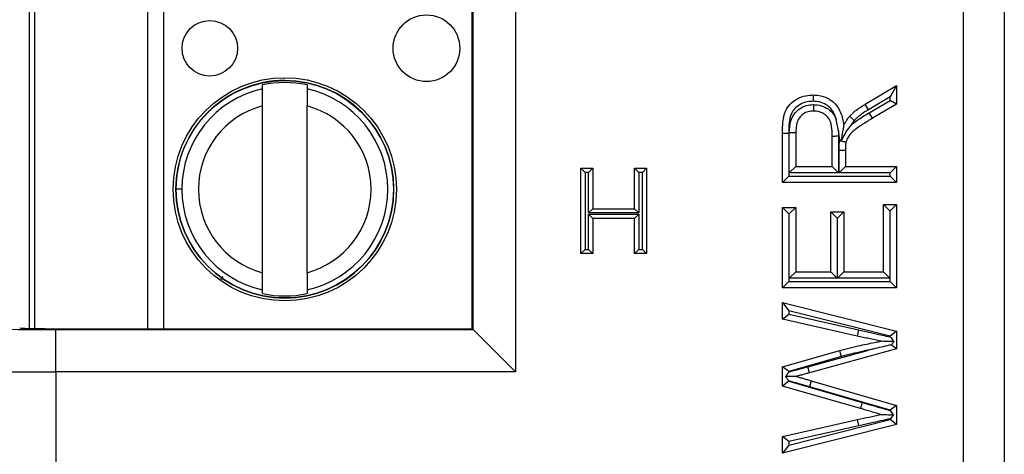
# Model space of a CAD drawing. Units: inches. Extents: x 0.5 to 8, y 0.3 to 10.7.
# Drawn here: x 1.7 to 2, y 5.4 to 5.5 of the extents above; entities that cross this region are included whole.
import ezdxf

# ---------------------------------------------------------------- set-up
doc = ezdxf.new("R2010")
doc.units = ezdxf.units.IN
doc.header["$MEASUREMENT"] = 0

msp = doc.modelspace()

# ---------------------------------------------------------------- linework, layer by layer
at = {"color": 7, "linetype": 'Continuous', "lineweight": 25}
for p, q in [((1.946020320747419, 5.310753897905204), (1.946020320747419, 5.716260619679774)), ((1.955679579010309, 5.716260619679774), (1.955679579010309, 5.310753897905204)), ((1.840187229925032, 5.623334231423646), (1.840187229925032, 5.403680286161332)), ((1.72665951564787, 5.41393051514915), (1.726659480826765, 5.613084001782921)), ((1.830011155995311, 5.413856360091054), (1.830011155995311, 5.613158157493925)), ((1.830188752973468, 5.413678763112896), (1.830188752973468, 5.613335754472083)), ((1.780465280019133, 5.470591678932898), (1.78046527985951, 5.471504614639516)), ((1.790963967523552, 5.471504616475165), (1.790963967683174, 5.470591680768547)), ((1.922804494683122, 5.466927518534465), (1.930247675473776, 5.471351295796835)), ((1.930247675473776, 5.471351295796835), (1.928747675473815, 5.468714853965658)), ((1.930247675473776, 5.471351295796835), (1.930247675473776, 5.466992335783731)), ((1.928747675473815, 5.468714853965658), (1.923580332065328, 5.4656436970342)), ((1.928747675473815, 5.467848853424513), (1.928747675473815, 5.468714853965658)), ((1.780465287619885, 5.427120447138398), (1.780465280723936, 5.466560673359811)), ((1.790963975283927, 5.427120448974047), (1.790963968387978, 5.46656067519546)), ((1.923580332065328, 5.4656436970342), (1.922804494683122, 5.466927518534465)), ((1.923792164834704, 5.46492454490205), (1.928747675473815, 5.467848853424513)), ((1.930247675473776, 5.466992335783731), (1.924554560413291, 5.463632641696803)), ((1.930247675473776, 5.466992335783731), (1.928747675473815, 5.467848853424513)), ((1.924554560413291, 5.463632641696803), (1.923792164834704, 5.46492454490205)), ((1.916496480880301, 5.460691926126687), (1.915991408393995, 5.463350145722125)), ((1.903283699779332, 5.460100101611833), (1.904783699779371, 5.460100101611832)), ((1.903283699779332, 5.448400588119413), (1.903283699779332, 5.460100101611833)), ((1.904783699779371, 5.460100101611832), (1.904783699779371, 5.449900588119411)), ((1.904894927744115, 5.450703200076321), (1.904894927744115, 5.460253804069081)), ((1.904894927744115, 5.460253804069081), (1.906394927744075, 5.460240538985243)), ((1.906394927744075, 5.460240538985243), (1.906394927744075, 5.452203200076322)), ((1.915037227646141, 5.452203200076322), (1.915037227646141, 5.459424921931985)), ((1.916496480880301, 5.460691926126687), (1.91653722764618, 5.459436655675222)), ((1.916860618387359, 5.458481436514503), (1.916496480880301, 5.460691926126687)), ((1.91653722764618, 5.459436655675222), (1.91653722764618, 5.450703200076321)), ((1.916813569105789, 5.458332796573855), (1.916860618387359, 5.458481436514503)), ((1.916648455610924, 5.456093972261094), (1.918148455610884, 5.45609763646969)), ((1.916648455610924, 5.450703200076321), (1.916648455610924, 5.456093972261094)), ((1.918148455610884, 5.45609763646969), (1.918148455610884, 5.452203200076322)), ((1.85563100246109, 5.451840592125823), (1.858482961428771, 5.451840592125823)), ((1.85563100246109, 5.451840592125823), (1.85663100246109, 5.450840592125823)), ((1.85563100246109, 5.43161761035499), (1.85563100246109, 5.451840592125823)), ((1.858482961428771, 5.451840592125823), (1.857482961428771, 5.450840592125823)), ((1.858482961428771, 5.451840592125823), (1.858482961428771, 5.44224763923453)), ((1.868335183317126, 5.451840592125823), (1.871187142284808, 5.451840592125823)), ((1.868335183317126, 5.451840592125823), (1.869335183317126, 5.450840592125823)), ((1.868335183317126, 5.44224763923453), (1.868335183317126, 5.451840592125823)), ((1.871187142284808, 5.451840592125823), (1.870187142284808, 5.450840592125823)), ((1.871187142284808, 5.451840592125823), (1.871187142284808, 5.43161761035499)), ((1.904894927744115, 5.450703200076321), (1.906394927744075, 5.452203200076322)), ((1.906394927744075, 5.452203200076322), (1.915037227646141, 5.452203200076322)), ((1.915037227646141, 5.452203200076322), (1.91653722764618, 5.450703200076321)), ((1.916648455610924, 5.450703200076321), (1.918148455610884, 5.452203200076322)), ((1.918148455610884, 5.452203200076322), (1.930247675473776, 5.452203200076322)), ((1.928747675473815, 5.450703200076321), (1.930247675473776, 5.452203200076322)), ((1.930247675473776, 5.452203200076322), (1.930247675473776, 5.448400588119413)), ((1.85663100246109, 5.450840592125823), (1.85663100246109, 5.43261761035499)), ((1.857482961428771, 5.450840592125823), (1.85663100246109, 5.450840592125823)), ((1.857482961428771, 5.44124763923453), (1.857482961428771, 5.450840592125823)), ((1.869335183317126, 5.450840592125823), (1.869335183317126, 5.44124763923453)), ((1.870187142284808, 5.450840592125823), (1.869335183317126, 5.450840592125823)), ((1.870187142284808, 5.43261761035499), (1.870187142284808, 5.450840592125823)), ((1.903283699779332, 5.448400588119413), (1.904783699779371, 5.449900588119411)), ((1.904783699779371, 5.449900588119411), (1.928747675473815, 5.449900588119411)), ((1.91653722764618, 5.450703200076321), (1.904894927744115, 5.450703200076321)), ((1.928747675473815, 5.450703200076321), (1.916648455610924, 5.450703200076321)), ((1.928747675473815, 5.449900588119411), (1.928747675473815, 5.450703200076321)), ((1.930247675473776, 5.448400588119413), (1.928747675473815, 5.449900588119411)), ((1.930247675473776, 5.448400588119413), (1.903283699779332, 5.448400588119413)), ((1.761390334604155, 5.446840556913934), (1.760012381848249, 5.446840556673005)), ((1.903283699779332, 5.423510764401464), (1.903283699779332, 5.442523824186009)), ((1.904783699779332, 5.441023824186008), (1.903283699779332, 5.442523824186009)), ((1.903283699779332, 5.442523824186009), (1.906394927744075, 5.442523824186009)), ((1.904894927744075, 5.441023824186008), (1.906394927744075, 5.442523824186009)), ((1.906394927744075, 5.442523824186009), (1.906394927744075, 5.427313376358374)), ((1.927136447509033, 5.427313376358374), (1.927136447509033, 5.443215208178173)), ((1.927136447509033, 5.443215208178173), (1.928636447509033, 5.441715208178174)), ((1.927136447509033, 5.443215208178173), (1.930247675473776, 5.443215208178173)), ((1.930247675473776, 5.443215208178173), (1.928747675473776, 5.441715208178174)), ((1.930247675473776, 5.443215208178173), (1.930247675473776, 5.423510764401464)), ((1.858482961428771, 5.44224763923453), (1.857482961428771, 5.44124763923453)), ((1.869335183317126, 5.44124763923453), (1.857482961428771, 5.44124763923453)), ((1.857482961428771, 5.440914218260973), (1.869335183317126, 5.440914218260973)), ((1.857482961428771, 5.43261761035499), (1.857482961428771, 5.440914218260973)), ((1.857482961428771, 5.440914218260973), (1.858482961428771, 5.439914218260973)), ((1.858482961428771, 5.44224763923453), (1.868335183317126, 5.44224763923453)), ((1.868335183317126, 5.44224763923453), (1.869335183317126, 5.44124763923453)), ((1.869335183317126, 5.440914218260973), (1.868335183317126, 5.439914218260973)), ((1.869335183317126, 5.440914218260973), (1.869335183317126, 5.43261761035499)), ((1.904783699779332, 5.441023824186008), (1.904783699779332, 5.425010764401463)), ((1.904894927744075, 5.441023824186008), (1.904783699779332, 5.441023824186008)), ((1.904894927744075, 5.425813376358373), (1.904894927744075, 5.441023824186008)), ((1.914691535650058, 5.441486748197761), (1.917802763614802, 5.441486748197761)), ((1.916191535650058, 5.43998674819776), (1.914691535650058, 5.441486748197761)), ((1.914691535650058, 5.427313376358374), (1.914691535650058, 5.441486748197761)), ((1.917802763614802, 5.441486748197761), (1.916302763614802, 5.43998674819776)), ((1.917802763614802, 5.441486748197761), (1.917802763614802, 5.427313376358374)), ((1.928636447509033, 5.441715208178174), (1.928636447509033, 5.425813376358373)), ((1.928747675473776, 5.441715208178174), (1.928636447509033, 5.441715208178174)), ((1.928747675473776, 5.425010764401463), (1.928747675473776, 5.441715208178174)), ((1.868335183317126, 5.439914218260973), (1.858482961428771, 5.439914218260973)), ((1.858482961428771, 5.439914218260973), (1.858482961428771, 5.43161761035499)), ((1.868335183317126, 5.43161761035499), (1.868335183317126, 5.439914218260973)), ((1.916191535650058, 5.43998674819776), (1.916191535650058, 5.425813376358373)), ((1.916302763614802, 5.43998674819776), (1.916191535650058, 5.43998674819776)), ((1.916302763614802, 5.425813376358373), (1.916302763614802, 5.43998674819776)), ((1.85663100246109, 5.43261761035499), (1.85563100246109, 5.43161761035499)), ((1.858482961428771, 5.43161761035499), (1.85563100246109, 5.43161761035499)), ((1.85663100246109, 5.43261761035499), (1.857482961428771, 5.43261761035499)), ((1.857482961428771, 5.43261761035499), (1.858482961428771, 5.43161761035499)), ((1.869335183317126, 5.43261761035499), (1.868335183317126, 5.43161761035499)), ((1.871187142284808, 5.43161761035499), (1.868335183317126, 5.43161761035499)), ((1.869335183317126, 5.43261761035499), (1.870187142284808, 5.43261761035499)), ((1.870187142284808, 5.43261761035499), (1.871187142284808, 5.43161761035499)), ((1.904894927744075, 5.425813376358373), (1.906394927744075, 5.427313376358374)), ((1.906394927744075, 5.427313376358374), (1.914691535650058, 5.427313376358374)), ((1.916191535650058, 5.425813376358373), (1.914691535650058, 5.427313376358374)), ((1.917802763614802, 5.427313376358374), (1.916302763614802, 5.425813376358373)), ((1.917802763614802, 5.427313376358374), (1.927136447509033, 5.427313376358374)), ((1.927136447509033, 5.427313376358374), (1.928636447509033, 5.425813376358373)), ((1.904783699779332, 5.425010764401463), (1.903283699779332, 5.423510764401464)), ((1.904783699779332, 5.425010764401463), (1.928747675473776, 5.425010764401463)), ((1.916191535650058, 5.425813376358373), (1.904894927744075, 5.425813376358373)), ((1.928636447509033, 5.425813376358373), (1.916302763614802, 5.425813376358373)), ((1.930247675473776, 5.423510764401464), (1.928747675473776, 5.425010764401463)), ((1.780465288484311, 5.422176505858693), (1.780465288324689, 5.423089441565311)), ((1.79096397598873, 5.42308944340096), (1.790963976148353, 5.422176507694342)), ((1.930247675473776, 5.423510764401464), (1.903283699779332, 5.423510764401464)), ((1.903283699779332, 5.416126999422636), (1.903283699779332, 5.420053844440638)), ((1.903283699779332, 5.420053844440638), (1.904783699779358, 5.418128943503596)), ((1.903283699779332, 5.420053844440638), (1.930247675473776, 5.413258836142639)), ((1.903283699779332, 5.416126999422636), (1.904783699779358, 5.417326067296209)), ((1.904783699779358, 5.418128943503596), (1.904783699779358, 5.417326067296209)), ((1.928747675473802, 5.412089944820982), (1.904783699779358, 5.418128943503596)), ((1.904783699779358, 5.417326067296209), (1.921245580143722, 5.413609031196779)), ((1.920913991579545, 5.412146140030248), (1.903283699779332, 5.416126999422636)), ((1.731632265116747, 5.403680286161332), (1.731632265116747, 5.413678763112896)), ((1.731632265116747, 5.413678763112896), (1.830188752973468, 5.413678763112896)), ((1.736418648897281, 5.413856360091054), (1.830011155995311, 5.413856360091054)), ((1.830011155995311, 5.413856360091054), (1.830188752973468, 5.413678763112896)), ((1.830188752973468, 5.413678763112896), (1.840187229925032, 5.403680286161332)), ((1.921245580143722, 5.413609031196779), (1.920913991579545, 5.412146140030248)), ((1.930247675473776, 5.413258836142639), (1.928747675473802, 5.412089944820982)), ((1.930247675473776, 5.413258836142639), (1.930247675473776, 5.409078123565014)), ((1.928747675473802, 5.411921813898295), (1.928747675473802, 5.412089944820982)), ((1.930247675473776, 5.409078123565014), (1.928966831288564, 5.410055797536549)), ((1.903283699779332, 5.40489741098739), (1.916792694813748, 5.408748635881248)), ((1.909245607401093, 5.404891359040266), (1.923392498143452, 5.408759004124918)), ((1.930247675473776, 5.409078123565014), (1.909641191644789, 5.403444424316356)), ((1.917183492284999, 5.407300281863829), (1.904783699779358, 5.403765275043948)), ((1.731632265116747, 5.403680286161332), (1.731632265117737, 5.315460378743001)), ((1.840187229925032, 5.403680286161332), (1.731632265116747, 5.403680286161332)), ((1.903283699779332, 5.400322393476735), (1.903283699779332, 5.40489741098739)), ((1.904783699779358, 5.403765275043948), (1.903283699779332, 5.40489741098739)), ((1.904783699779358, 5.403765275043948), (1.904783699779358, 5.403636061251602)), ((1.909641191644789, 5.403444424316356), (1.909245607401093, 5.404891359040266)), ((1.904783699779358, 5.401449840374019), (1.903283699779332, 5.400322393476735)), ((1.904783699779358, 5.401534909726551), (1.904783699779358, 5.401449840374019)), ((1.904783699779358, 5.401449840374019), (1.922111465511309, 5.396435112750976)), ((1.910073306639892, 5.401575526962533), (1.909654002698096, 5.400135322167928)), ((1.910073306639892, 5.401575526962533), (1.930247675473776, 5.395736573091201)), ((1.921686397133292, 5.394996576162086), (1.903283699779332, 5.400322393476735)), ((1.928747675473802, 5.394609148066043), (1.909654002698096, 5.400135322167928)), ((1.922111465511309, 5.396435112750976), (1.921686397133292, 5.394996576162086)), ((1.930247675473776, 5.395736573091201), (1.928747675473802, 5.394609148066043)), ((1.928747675473802, 5.394502153093911), (1.928747675473802, 5.394609148066043)), ((1.930247675473776, 5.395736573091201), (1.930247675473776, 5.391237175704688)), ((1.903283699779332, 5.388374413862128), (1.921016618890882, 5.392376879004273)), ((1.904783699779358, 5.386372095901107), (1.928747675473802, 5.392406294107821)), ((1.921346873584275, 5.390913685811983), (1.921016618890882, 5.392376879004273)), ((1.928747675473802, 5.392406294107821), (1.928747675473802, 5.392580194027734)), ((1.930247675473776, 5.391237175704688), (1.928747675473802, 5.392406294107821)), ((1.930247675473776, 5.391237175704688), (1.903283699779332, 5.384447568844128)), ((1.921346873584275, 5.390913685811983), (1.904783699779358, 5.38717524261762)), ((1.904783699779358, 5.387175242617618), (1.903283699779332, 5.388374413862128)), ((1.903283699779332, 5.384447568844128), (1.903283699779332, 5.388374413862128)), ((1.904783699779358, 5.38717524261762), (1.904783699779358, 5.386372095901107)), ((1.904783699779358, 5.386372095901107), (1.903283699779332, 5.384447568844128))]:
    msp.add_line(p, q, dxfattribs=at)
at = {"color": 8, "linetype": 'Continuous', "lineweight": 25}
for p, q in [((1.725347144873812, 5.613055108173907), (1.725347179684813, 5.4139594085056)), ((1.753329494670177, 5.413856360091054), (1.753329459823141, 5.613158157493925)), ((1.757070237240731, 5.613158157493925), (1.757070272087768, 5.413856360091054)), ((1.771045326256999, 5.426238087205311), (1.770415058596195, 5.425352900350847))]:
    msp.add_line(p, q, dxfattribs=at)
at = {"color": 7, "linetype": 'Continuous', "lineweight": 25}
for centre, radius in [((1.767998086742675, 5.480173891402605), 0.006561679790027519), ((1.819179189104879, 5.480173900351393), 0.007874015748031602), ((1.785714628003932, 5.446840561166929), 0.02637795275590556), ((1.785714628003932, 5.446840561166929), 0.02570224615568257)]:
    msp.add_circle(centre, radius, dxfattribs=at)
for radius, start, end in [(0.02572178477690307, 180.0000100179124, 90), (0.02572178477690307, 90, 180.0000100179124), (0.02432429339977742, 102.4628649355481, 180.0000100179127), (0.02521648646500869, 77.98481424138922, 102.0152057944377), (0.02432429339977725, 282.4628649355483, 77.53715510027946), (0.02040682414698209, 104.9060536725021, 255.0939663633248), (0.02040682414698204, 284.9060536725023, 75.09396636332514), (0.0243242933997773, 180.0000100179127, 257.5371551002798), (0.0252164864650086, 257.98481424139, 282.0152057944375)]:
    msp.add_arc((1.785714628003932, 5.446840561166929), radius, start, end, dxfattribs=at)
for centre, major_axis, ratio, start_param in [((1.731632265116747, 5.414086047961222), (0.0233333333333332, 0), 0.01745506492819422, 3.15904594611105), ((1.736418648897281, 5.414089094290097), (0.01333333333333342, 0), 0.01745506492825111, 3.176499238631627), ((1.731632265116747, 5.404087571009658), (0.03333333333333321, 0), 0.01221854544976257, 3.159045946111365)]:
    msp.add_ellipse(centre, major_axis=major_axis, ratio=ratio, start_param=start_param, end_param=4.71238898038469, dxfattribs=at)
for points, knots in [([(1.780465280723936, 5.466560673359811), (1.780465280627852, 5.467110208430243), (1.780465280435741, 5.468208953849707), (1.780465280210956, 5.469494573299719), (1.780465280064453, 5.470332475316082), (1.78046528003425, 5.470505216777505), (1.780465280019133, 5.470591678932898)], [0, 0, 0, 0, 0.2796686756868641, 0.5591720945793498, 0.7793527358947314, 1, 1, 1, 1]), ([(1.790963967683174, 5.470591680768547), (1.790963967704899, 5.470467432740507), (1.790963967748366, 5.470218829538871), (1.790963967939407, 5.469126199191436), (1.790963968160998, 5.467858851078239), (1.790963968312234, 5.466993882045923), (1.790963968387978, 5.46656067519546)], [0, 0, 0, 0, 0.2792366360416597, 0.558714072395856, 0.7789885189999366, 1, 1, 1, 1]), ([(1.903283699779332, 5.460100101611833), (1.903299767512203, 5.461909251951663), (1.903321592950139, 5.464366692511281), (1.905012986909787, 5.46706577746381), (1.906723804081844, 5.468293323520688), (1.908647503503841, 5.469035368526608), (1.909964039764148, 5.469109076339319), (1.910554034571944, 5.46914210788437)], [0, 0, 0, 0, 0.3980254853815559, 0.5406537809522856, 0.7027541179536801, 0.8667917228460864, 1, 1, 1, 1]), ([(1.910554034571944, 5.46914210788437), (1.910554108225558, 5.469125530933071), (1.910554255532357, 5.469092377126995), (1.910555404473443, 5.468833785777141), (1.910557094176585, 5.468453338681395), (1.910558800282445, 5.468068648806347), (1.910560023202809, 5.467792369059123), (1.910560513181834, 5.467681524796797), (1.910560689839455, 5.467641560874417)], [0, 0, 0, 0, 0.2145506735260815, 0.4291000977699277, 0.6436856451553538, 0.858347201036111, 0.948928331120971, 1, 1, 1, 1]), ([(1.910554034571944, 5.46914210788437), (1.911163082450752, 5.469106218341862), (1.912519173636707, 5.469026307559875), (1.914356630367672, 5.46824283447665), (1.915989684085814, 5.466877289925949), (1.917250644870042, 5.464778689162809), (1.917601509800158, 5.463006894482629), (1.917802763614802, 5.46199060471541)], [0, 0, 0, 0, 0.162231205690113, 0.3612200547416463, 0.5203911064222276, 0.7248994952616094, 1, 1, 1, 1]), ([(1.910560689839455, 5.467641560874417), (1.910076539407055, 5.467615915346228), (1.909006778167937, 5.467559249917106), (1.907469902042352, 5.466965773195838), (1.9061425507209, 5.466035065994502), (1.904757228322143, 5.463796613730524), (1.904772128804192, 5.461715889122401), (1.904783699779371, 5.460100101611833)], [0, 0, 0, 0, 0.1326586663872835, 0.2931177787675751, 0.446177133094883, 0.5699286354769644, 1, 1, 1, 1]), ([(1.904894927744115, 5.460253804069081), (1.904945674900764, 5.46116829745553), (1.905030256885661, 5.462692514198081), (1.90594998746426, 5.464660915124342), (1.907272466516364, 5.465928022333527), (1.908898207663145, 5.466716447816262), (1.910060230134903, 5.466799363399076), (1.910633498471616, 5.466840268699449)], [0, 0, 0, 0, 0.2769947235733906, 0.4616763789931237, 0.6471893070915806, 0.8259455354662077, 1, 1, 1, 1]), ([(1.915991408393983, 5.46335014572217), (1.915879878917025, 5.463694604139046), (1.915581188063308, 5.464617109842595), (1.914840586049965, 5.465880146285838), (1.913560090377395, 5.466945618221927), (1.912118772137368, 5.467553206585997), (1.911050010726961, 5.467613812918558), (1.910560689839455, 5.467641560874417)], [0, 0, 0, 0, 0.1450719573155824, 0.3885221016289258, 0.573194722142408, 0.8045918056920781, 1, 1, 1, 1]), ([(1.910633498471616, 5.466840268699449), (1.910755380756398, 5.466836983629873), (1.911518812955699, 5.46681640698992), (1.912858849592745, 5.466529584782116), (1.914455977291249, 5.465638077363658), (1.915486330793863, 5.46449608232009), (1.915856757345149, 5.463655646430915), (1.915991408393983, 5.46335014572217)], [0, 0, 0, 0, 0.05393445095848971, 0.337828393904032, 0.594799685584272, 0.8527085946327753, 1, 1, 1, 1]), ([(1.910633498471616, 5.466840268699449), (1.910633536829475, 5.466803311744085), (1.910633651950693, 5.466692394977001), (1.910633939023555, 5.466415806691457), (1.910634341283118, 5.466028238484395), (1.910634736147058, 5.465647795824053), (1.910635004519629, 5.465389224786397), (1.910635038928847, 5.465356072258265), (1.910635056133526, 5.465339495927461)], [0, 0, 0, 0, 0.04722824147711443, 0.1417433824919825, 0.3564109387420341, 0.5709733523992557, 0.7854858125360725, 1, 1, 1, 1]), ([(1.919131517224744, 5.464086362441662), (1.919221328423474, 5.464178275412846), (1.9196528445692, 5.464619889951218), (1.920461994597279, 5.46536140950868), (1.921613384611194, 5.466204612389477), (1.922413281971002, 5.466690084496878), (1.922804494683122, 5.466927518534465)], [0, 0, 0, 0, 0.08275463284778846, 0.3976114416988681, 0.7053846237233133, 1, 1, 1, 1]), ([(1.910635056133526, 5.465339495927461), (1.910200534348488, 5.465310419967804), (1.909338854658748, 5.465252760801434), (1.908149521340443, 5.464677614761044), (1.907186444847196, 5.463763194792832), (1.906491154044535, 5.462230708899864), (1.90643221572901, 5.461011735897523), (1.906394927744075, 5.460240538985243)], [0, 0, 0, 0, 0.172794694876625, 0.3426610222936282, 0.5162870846127191, 0.6939736105220039, 1, 1, 1, 1]), ([(1.915037227646141, 5.459424921931985), (1.915029429452016, 5.459818481598029), (1.915007244615603, 5.460938107074125), (1.914829541130564, 5.462339544781596), (1.914235891976615, 5.463616247959955), (1.91349036604117, 5.464459341202449), (1.912315282545058, 5.465104168111144), (1.911311215569256, 5.465321201568006), (1.910731321216852, 5.46533689135235), (1.910635056133526, 5.465339495927461)], [0, 0, 0, 0, 0.1407110873851528, 0.4003045326992876, 0.4945597938398989, 0.6397872577525252, 0.7930084867933954, 0.9656384733114983, 1, 1, 1, 1]), ([(1.917802763614802, 5.46199060471541), (1.917899819184882, 5.462182403884389), (1.91810831236151, 5.462594423699242), (1.918494126132419, 5.463284270329398), (1.918866708908668, 5.463776122708699), (1.919105428283175, 5.464055797592393), (1.919131517224744, 5.464086362441662)], [0, 0, 0, 0, 0.2591524207390759, 0.5567069606208427, 0.9515538015016506, 1, 1, 1, 1]), ([(1.924554560413291, 5.463632641696803), (1.923737875515017, 5.463134149954222), (1.922145518422685, 5.462162199984967), (1.920117112465513, 5.46080159767214), (1.918755039399097, 5.459365695517163), (1.918418038273706, 5.458391925294666), (1.918272688671977, 5.45797193526095)], [0, 0, 0, 0, 0.331380381932879, 0.6461193326166569, 0.8473702009033867, 0.9999999999999999, 0.9999999999999999, 0.9999999999999999, 0.9999999999999999]), ([(1.920239597865925, 5.463073966834399), (1.920213608706289, 5.463097706122496), (1.920131674118931, 5.463172547664189), (1.919927322795858, 5.463359226093059), (1.919639947383659, 5.463621785378299), (1.919359098028495, 5.463878407805506), (1.919168226858272, 5.464052818557833), (1.9191437538084, 5.464075181111283), (1.919131517224744, 5.464086362441662)], [0, 0, 0, 0, 0.04498133110424913, 0.1418101567888545, 0.3564807872335921, 0.5710261760600776, 0.7855120587726925, 0.9999999999999999, 0.9999999999999999, 0.9999999999999999, 0.9999999999999999]), ([(1.919609976381815, 5.462198301560925), (1.92016670815858, 5.462596395067087), (1.92152132555184, 5.4635650201934), (1.922950414559347, 5.464420598935245), (1.923792164834704, 5.46492454490205)], [0, 0, 0, 0, 0.4109882093166203, 1, 1, 1, 1]), ([(1.923580332065328, 5.4656436970342), (1.923209382865184, 5.465418959280031), (1.9224671692966, 5.464969292828526), (1.92141422247558, 5.464199359549311), (1.920693791146816, 5.46353824987859), (1.920314843258632, 5.463150883780239), (1.920239597865925, 5.463073966834399)], [0, 0, 0, 0, 0.3076324495171646, 0.6155262717358709, 0.9236573746130272, 1, 1, 1, 1]), ([(1.919609976381815, 5.462198301560925), (1.919599967680253, 5.462186947343165), (1.919142461191644, 5.461667936134146), (1.918218620042774, 5.460498650735961), (1.917595197125527, 5.459168138577207), (1.917259846478301, 5.458452431628945)], [0, 0, 0, 0, 0.01022916518892458, 0.4675840735456345, 1, 1, 1, 1]), ([(1.917259846478301, 5.458452431628945), (1.917365411815901, 5.459140397455094), (1.917528992046228, 5.460206444425212), (1.917705655990368, 5.461357757527116), (1.917775963734095, 5.461815950775986), (1.917799166044885, 5.461967159470789), (1.917801655320292, 5.461983381996605), (1.917802763614802, 5.46199060471541)], [0, 0, 0, 0, 0.5180557702416184, 0.8027604907495427, 0.8998352640125751, 0.9554038791228117, 1, 1, 1, 1]), ([(1.920239597865925, 5.463073966834399), (1.920225740082664, 5.463057684387026), (1.92004448759054, 5.462844718567865), (1.919823742430147, 5.462558354497891), (1.919650915963996, 5.462267257398008), (1.919609976381815, 5.462198301560925)], [0, 0, 0, 0, 0.05942083498359875, 0.7771931644354257, 1, 1, 1, 1]), ([(1.915037227646141, 5.459424921931985), (1.915053804511503, 5.459425051604438), (1.915086958234304, 5.459425310949284), (1.915345623200195, 5.459427334354807), (1.915725989886595, 5.459430309771514), (1.916077664074935, 5.459433060741254), (1.916351388489384, 5.459435201949233), (1.916462134627786, 5.459436068260415), (1.91653722764618, 5.459436655675222)], [0, 0, 0, 0, 0.2146450892437123, 0.4292900758792541, 0.6439380306378572, 0.8585922284601016, 0.9041164184817692, 1, 1, 1, 1]), ([(1.916648455610924, 5.456093972261094), (1.916647934512809, 5.456286796489552), (1.91664689220052, 5.456672487892383), (1.916678540252526, 5.457250030418932), (1.916717114861984, 5.457806137855968), (1.91678272234819, 5.458164367345995), (1.916813569105789, 5.458332796573855)], [0, 0, 0, 0, 0.2571997349840757, 0.5144567536251867, 0.7717114968014062, 1, 1, 1, 1]), ([(1.916813569105789, 5.458332796573855), (1.916838987109778, 5.45832651033488), (1.916947498116644, 5.458299673997889), (1.917217775900713, 5.458232830403785), (1.91760449636319, 5.458137188855941), (1.917973652178441, 5.458045891298666), (1.918224442944502, 5.457983867125182), (1.918256606591308, 5.457975912591444), (1.918272688671977, 5.45797193526095)], [0, 0, 0, 0, 0.03344171886049663, 0.1427647342622949, 0.3574839721545635, 0.571785663864703, 0.7858894067954093, 1, 1, 1, 1]), ([(1.916860618387359, 5.458481436514503), (1.916874484329949, 5.458480437846848), (1.91700881552817, 5.458470762902513), (1.917141161515768, 5.458461098474668), (1.917259846478301, 5.458452431628945)], [0, 0, 0, 0, 0.1032220569265287, 1, 1, 1, 1]), ([(1.918272688671977, 5.45797193526095), (1.918252554271869, 5.457859661527136), (1.918204048657381, 5.45758918381634), (1.918175542442428, 5.457141705297524), (1.918146498433186, 5.4566295126339), (1.918147795668548, 5.456276980225221), (1.918148455610884, 5.45609763646969)], [0, 0, 0, 0, 0.1817911440379223, 0.4379515209131595, 0.7140691676899736, 1, 1, 1, 1]), ([(1.780465288324689, 5.423089441565311), (1.780465288302964, 5.423213689593353), (1.780465288259497, 5.423462292794987), (1.780465288068456, 5.424554923142423), (1.780465287846865, 5.425822271255619), (1.780465287695629, 5.426687240287935), (1.780465287619885, 5.427120447138398)], [0, 0, 0, 0, 0.2792366360417228, 0.5587140723958858, 0.7789885189999576, 0.9999999999999999, 0.9999999999999999, 0.9999999999999999, 0.9999999999999999]), ([(1.790963975283927, 5.427120448974047), (1.790963975380011, 5.426570913903616), (1.790963975572121, 5.425472168484154), (1.790963975796906, 5.424186549034144), (1.790963975943409, 5.423348647017779), (1.790963975973612, 5.423175905556355), (1.79096397598873, 5.42308944340096)], [0, 0, 0, 0, 0.2796686756865689, 0.5591720945787526, 0.7793527358939036, 1, 1, 1, 1]), ([(1.921245580143722, 5.413609031196779), (1.921711150307154, 5.413503341157026), (1.922642290819982, 5.413291961035303), (1.924041598093932, 5.412986457522508), (1.92543707954023, 5.412663934322484), (1.927006313794885, 5.41231143820772), (1.928109943064066, 5.412064504559718), (1.928747675473802, 5.411921813898295)], [0, 0, 0, 0, 0.186259787799408, 0.3725196499974398, 0.5587808780886633, 0.745041435837248, 1, 1, 1, 1]), ([(1.916792694813748, 5.408748635881248), (1.917618205194864, 5.408958750592802), (1.919263769668164, 5.409377591242854), (1.922157692248499, 5.410037954082231), (1.924562353179026, 5.410535760724079), (1.926144204574665, 5.410830838894475), (1.9264774721415, 5.410893006544447)], [0, 0, 0, 0, 0.2575667440758673, 0.5134310763987586, 0.8974887010795782, 1, 1, 1, 1]), ([(1.9264774721415, 5.410893006544447), (1.926019154511613, 5.410995910801187), (1.925097420742183, 5.411202864063007), (1.923711973417964, 5.411523129886067), (1.922313654298772, 5.411828394385068), (1.921381101714085, 5.412040098618248), (1.920913991579545, 5.412146140030248)], [0, 0, 0, 0, 0.2471003526438875, 0.496949548998291, 0.7480249717755147, 1, 1, 1, 1]), ([(1.928966831288564, 5.410055797536549), (1.92880990046176, 5.410019708655088), (1.927384780661594, 5.409691978402316), (1.925641496182531, 5.409295964937396), (1.923979850970905, 5.408900831305697), (1.923546865307547, 5.408796382730372), (1.923430158289262, 5.408768123186863), (1.923392498143452, 5.408759004124918)], [0, 0, 0, 0, 0.08440828540013774, 0.7665282932091165, 0.9370568884014185, 0.9796889099266455, 1, 1, 1, 1]), ([(1.929615930455978, 5.410837641567898), (1.928906973500919, 5.410850148149541), (1.927924931327699, 5.410867472178211), (1.92690185190382, 5.410885520137643), (1.926585768958357, 5.410891096099834), (1.926491295917581, 5.4108927626817), (1.926481656301891, 5.410892932732427), (1.9264774721415, 5.410893006544447)], [0, 0, 0, 0, 0.6161535085058061, 0.8534914936834125, 0.9273328391673563, 0.9684581765639801, 1, 1, 1, 1]), ([(1.928747675473802, 5.411921813898295), (1.928753593478353, 5.411914424206421), (1.928986108097564, 5.411624087932204), (1.929287285556073, 5.411248013767675), (1.929556761677536, 5.410911524417669), (1.929615930455978, 5.410837641567898)], [0, 0, 0, 0, 0.01997528815662342, 0.7848163142306829, 1, 1, 1, 1]), ([(1.929615930455978, 5.410837641567898), (1.929582582102229, 5.410797473265966), (1.929376876283271, 5.410549699312643), (1.929153769081439, 5.410280965284264), (1.928966831288564, 5.410055797536549)], [0, 0, 0, 0, 0.1621167253236654, 1, 1, 1, 1]), ([(1.917183492284999, 5.407300281863829), (1.917168986386869, 5.407354042954486), (1.917140138227174, 5.407460958673512), (1.917068490326214, 5.407726496700037), (1.916972134352981, 5.408083606390446), (1.916873029672961, 5.408450903024184), (1.91680565079638, 5.408700619095661), (1.916797013476884, 5.40873263027768), (1.916792694813748, 5.408748635881248)], [0, 0, 0, 0, 0.07114091699119102, 0.1414793152302568, 0.356129642311276, 0.5707594770560273, 0.7853795701367919, 1, 1, 1, 1]), ([(1.923392498143452, 5.408759004124918), (1.922951335519849, 5.40866406257441), (1.921692248050604, 5.408393097378901), (1.919619111309219, 5.407920149715109), (1.917995884705642, 5.40750703667202), (1.917183492284999, 5.407300281863829)], [0, 0, 0, 0, 0.2122418846504792, 0.6057428329481079, 1, 1, 1, 1]), ([(1.904783699779357, 5.403636061251603), (1.904777993663421, 5.403628396135842), (1.90468907403546, 5.403508948993654), (1.904420804722221, 5.403148578583228), (1.904167938800192, 5.402808899791903), (1.903995497189054, 5.402577256249047)], [0, 0, 0, 0, 0.02134390544394778, 0.3326066543801217, 1, 1, 1, 1]), ([(1.904783699779358, 5.403636061251602), (1.905322729044411, 5.403800759454828), (1.906173611633892, 5.404060743175063), (1.907349802131709, 5.40436841451687), (1.908294896358186, 5.404633570737078), (1.908927595292273, 5.404805129052156), (1.909245607401093, 5.404891359040266)], [0, 0, 0, 0, 0.3647253567194444, 0.57573582010165, 0.7867530048219598, 1, 1, 1, 1]), ([(1.909641191644789, 5.403444424316356), (1.909320146889077, 5.403357424430625), (1.908684488721462, 5.403185167488368), (1.907731548398293, 5.402917443196458), (1.907016441991684, 5.402731503307795), (1.906619287024115, 5.402618700572108), (1.906540766554923, 5.402596398638466)], [0, 0, 0, 0, 0.3104440736468312, 0.6146691621362181, 0.9238172485450633, 1, 1, 1, 1]), ([(1.906540766554923, 5.402596398638466), (1.906533816215324, 5.402596346366545), (1.906518239234984, 5.402596229215625), (1.906373714260519, 5.402595142276299), (1.905923552592263, 5.402591756713225), (1.90508826392821, 5.402585474698018), (1.904356627903596, 5.40257997223064), (1.903995497189054, 5.402577256249047)], [0, 0, 0, 0, 0.05598985568029059, 0.1254834916857653, 0.2492493838165818, 0.6294344491729167, 0.9999999999999999, 0.9999999999999999, 0.9999999999999999, 0.9999999999999999]), ([(1.903995497189054, 5.402577256249047), (1.904250570243602, 5.402239938769145), (1.904511266553912, 5.401895184900219), (1.904777947435557, 5.401542516826083), (1.904783699779358, 5.401534909726551)], [0, 0, 0, 0, 0.9784298605673549, 1, 1, 1, 1]), ([(1.909654002698096, 5.400135322167928), (1.909356819226794, 5.400221516270825), (1.908762452034433, 5.400393904549059), (1.907870116580438, 5.400649778297198), (1.906980133656527, 5.400913767246982), (1.905950049671777, 5.401204403010334), (1.905218020152201, 5.401411837052435), (1.904783699779358, 5.401534909726551)], [0, 0, 0, 0, 0.183187608937248, 0.3663753718277392, 0.5495628234763018, 0.732751156587969, 1, 1, 1, 1]), ([(1.906540766554923, 5.402596398638466), (1.9068256605013, 5.402515907375405), (1.907410650280928, 5.402350629850773), (1.908287173249623, 5.402090639358784), (1.909180818362392, 5.401834377535407), (1.909774184074809, 5.401662282216674), (1.910073306639892, 5.401575526962533)], [0, 0, 0, 0, 0.2415295954827097, 0.4959471643096852, 0.7459010960796345, 1, 1, 1, 1]), ([(1.922111465511309, 5.396435112750976), (1.922530715568058, 5.396313103041662), (1.923369214114205, 5.396069084079161), (1.924627420849808, 5.395704630513091), (1.925887365849362, 5.395346193387078), (1.927259704881122, 5.394941617498189), (1.92821307096775, 5.394660045764595), (1.928747675473802, 5.394502153093911)], [0, 0, 0, 0, 0.1895146762263449, 0.3790286439595142, 0.5685431431899024, 0.758058543246757, 1, 1, 1, 1]), ([(1.9264774721415, 5.393608406740317), (1.926142517606057, 5.393706924169791), (1.92538691010468, 5.393929164805014), (1.924212079058104, 5.394263264202772), (1.922950383555816, 5.394628773702933), (1.922110131195169, 5.39487327544682), (1.921686397133292, 5.394996576162086)], [0, 0, 0, 0, 0.2099825772402714, 0.4736893928346568, 0.7345848201943008, 0.9999999999999999, 0.9999999999999999, 0.9999999999999999, 0.9999999999999999]), ([(1.928747675473802, 5.394502153093911), (1.928753392901078, 5.394494503642412), (1.92899007474471, 5.394177842634556), (1.929244377765182, 5.393837605928953), (1.929477056213932, 5.393526301137037), (1.929490613412561, 5.39350816271072)], [0, 0, 0, 0, 0.02278115529171566, 0.9430615510274931, 0.9999999999999999, 0.9999999999999999, 0.9999999999999999, 0.9999999999999999]), ([(1.921016618890882, 5.392376879004273), (1.921927708550145, 5.392583525822837), (1.923294496008093, 5.392893530746027), (1.92511503444991, 5.393302917219643), (1.926024228803331, 5.393506779274357), (1.9264774721415, 5.393608406740317)], [0, 0, 0, 0, 0.5006594853364739, 0.7510732871387795, 0.9999999999999999, 0.9999999999999999, 0.9999999999999999, 0.9999999999999999]), ([(1.928747675473802, 5.392580194027734), (1.927191639733457, 5.39223178247552), (1.925180075075309, 5.391781373563468), (1.922713629439214, 5.391223699521601), (1.921802629504548, 5.391017062419453), (1.921346873584275, 5.390913685811983)], [0, 0, 0, 0, 0.6305852170394302, 0.815188818391406, 1, 1, 1, 1]), ([(1.9264774721415, 5.393608406740317), (1.926484127692062, 5.393608185317172), (1.926498994440901, 5.393607690716122), (1.926635852884145, 5.393603137580164), (1.927072888591348, 5.393588597863483), (1.928060178370546, 5.393555751774659), (1.928958000629754, 5.393525882175799), (1.929490613412561, 5.39350816271072)], [0, 0, 0, 0, 0.0451397305538065, 0.1008302815170708, 0.2019221737684113, 0.5265583498664955, 0.9999999999999999, 0.9999999999999999, 0.9999999999999999, 0.9999999999999999]), ([(1.929490613412561, 5.39350816271072), (1.929250570079606, 5.393208335923122), (1.929004732748793, 5.392901272126505), (1.928753594408097, 5.39258758708895), (1.928747675473802, 5.392580194027734)], [0, 0, 0, 0, 0.9764315783940608, 1, 1, 1, 1])]:
    msp.add_open_spline(points, degree=3, knots=knots, dxfattribs=at)

doc.saveas('drawing.dxf')
